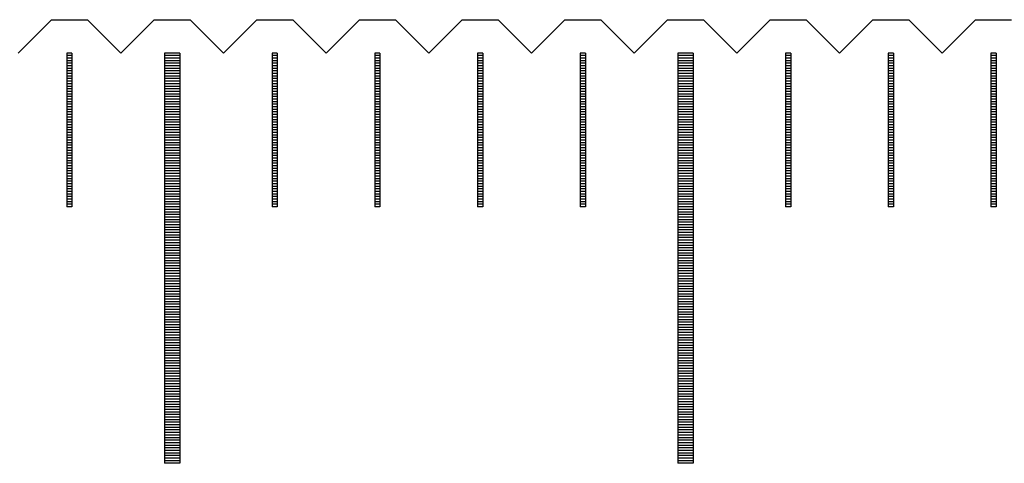
# Model space of a CAD drawing. Units: millimetres. Extents: x 6578 to 7595, y -6827 to -6103.
# Drawn here: x 7165 to 7184, y -6573 to -6564 of the extents above; entities that cross this region are included whole.
import ezdxf

# ---------------------------------------------------------------- set-up
doc = ezdxf.new("R2010")
doc.units = ezdxf.units.MM
for name, color, linetype in [('01', 4, 'Continuous'), ('H', 2, 'Continuous'), ('W', 7, 'Continuous')]:
    doc.layers.add(name, color=color, linetype=linetype)

# ---------------------------------------------------------------- blocks, each defined once
blk = doc.blocks.new('A$C613F52DC')
at = {"layer": '01'}
for p, q in [((79.85, -0.65), (79.85, -8.65)), ((80.15, -0.65), (79.85, -0.65)), ((80.15, -0.65), (80.15, -8.65)), ((89.85, -0.65), (89.85, -8.65)), ((90.15, -0.65), (89.85, -0.65)), ((90.15, -0.65), (90.15, -8.65)), ((80.15, -8.65), (79.85, -8.65)), ((90.15, -8.65), (89.85, -8.65))]:
    blk.add_line(p, q, dxfattribs=at)
at = {"layer": 'H'}
for p, q in [((78.05, -0.7), (77.95, -0.7)), ((78.05, -0.75), (77.95, -0.75)), ((80.15, -0.7), (79.85, -0.7)), ((80.15, -0.75), (79.85, -0.75)), ((82.05, -0.7), (81.95, -0.7)), ((82.05, -0.75), (81.95, -0.75)), ((84.05, -0.7), (83.95, -0.7)), ((84.05, -0.75), (83.95, -0.75)), ((86.05, -0.7), (85.95, -0.7)), ((86.05, -0.75), (85.95, -0.75)), ((88.05, -0.7), (87.95, -0.7)), ((88.05, -0.75), (87.95, -0.75)), ((90.15, -0.7), (89.85, -0.7)), ((90.15, -0.75), (89.85, -0.75)), ((92.05, -0.7), (91.95, -0.7)), ((92.05, -0.75), (91.95, -0.75)), ((94.05, -0.7), (93.95, -0.7)), ((94.05, -0.75), (93.95, -0.75)), ((96.05, -0.7), (95.95, -0.7)), ((96.05, -0.75), (95.95, -0.75)), ((78.05, -0.8), (77.95, -0.8)), ((78.05, -0.85), (77.95, -0.85)), ((78.05, -0.9), (77.95, -0.9)), ((78.05, -0.95), (77.95, -0.95)), ((80.15, -0.8), (79.85, -0.8)), ((80.15, -0.85), (79.85, -0.85)), ((80.15, -0.9), (79.85, -0.9)), ((80.15, -0.95), (79.85, -0.95)), ((82.05, -0.8), (81.95, -0.8)), ((82.05, -0.85), (81.95, -0.85)), ((82.05, -0.9), (81.95, -0.9)), ((82.05, -0.95), (81.95, -0.95)), ((84.05, -0.8), (83.95, -0.8)), ((84.05, -0.85), (83.95, -0.85)), ((84.05, -0.9), (83.95, -0.9)), ((84.05, -0.95), (83.95, -0.95)), ((86.05, -0.8), (85.95, -0.8)), ((86.05, -0.85), (85.95, -0.85)), ((86.05, -0.9), (85.95, -0.9)), ((86.05, -0.95), (85.95, -0.95)), ((88.05, -0.8), (87.95, -0.8)), ((88.05, -0.85), (87.95, -0.85)), ((88.05, -0.9), (87.95, -0.9)), ((88.05, -0.95), (87.95, -0.95)), ((90.15, -0.8), (89.85, -0.8)), ((90.15, -0.85), (89.85, -0.85)), ((90.15, -0.9), (89.85, -0.9)), ((90.15, -0.95), (89.85, -0.95)), ((92.05, -0.8), (91.95, -0.8)), ((92.05, -0.85), (91.95, -0.85)), ((92.05, -0.9), (91.95, -0.9)), ((92.05, -0.95), (91.95, -0.95)), ((94.05, -0.8), (93.95, -0.8)), ((94.05, -0.85), (93.95, -0.85)), ((94.05, -0.9), (93.95, -0.9)), ((94.05, -0.95), (93.95, -0.95)), ((96.05, -0.8), (95.95, -0.8)), ((96.05, -0.85), (95.95, -0.85)), ((96.05, -0.9), (95.95, -0.9)), ((96.05, -0.95), (95.95, -0.95)), ((78.05, -1), (77.95, -1)), ((78.05, -1.05), (77.95, -1.05)), ((78.05, -1.1), (77.95, -1.1)), ((78.05, -1.15), (77.95, -1.15)), ((80.15, -1), (79.85, -1)), ((80.15, -1.05), (79.85, -1.05)), ((80.15, -1.1), (79.85, -1.1)), ((80.15, -1.15), (79.85, -1.15)), ((82.05, -1), (81.95, -1)), ((82.05, -1.05), (81.95, -1.05)), ((82.05, -1.1), (81.95, -1.1)), ((82.05, -1.15), (81.95, -1.15)), ((84.05, -1), (83.95, -1)), ((84.05, -1.05), (83.95, -1.05)), ((84.05, -1.1), (83.95, -1.1)), ((84.05, -1.15), (83.95, -1.15)), ((86.05, -1), (85.95, -1)), ((86.05, -1.05), (85.95, -1.05)), ((86.05, -1.1), (85.95, -1.1)), ((86.05, -1.15), (85.95, -1.15)), ((88.05, -1), (87.95, -1)), ((88.05, -1.05), (87.95, -1.05)), ((88.05, -1.1), (87.95, -1.1)), ((88.05, -1.15), (87.95, -1.15)), ((90.15, -1), (89.85, -1)), ((90.15, -1.05), (89.85, -1.05)), ((90.15, -1.1), (89.85, -1.1)), ((90.15, -1.15), (89.85, -1.15)), ((92.05, -1), (91.95, -1)), ((92.05, -1.05), (91.95, -1.05)), ((92.05, -1.1), (91.95, -1.1)), ((92.05, -1.15), (91.95, -1.15)), ((94.05, -1), (93.95, -1)), ((94.05, -1.05), (93.95, -1.05)), ((94.05, -1.1), (93.95, -1.1)), ((94.05, -1.15), (93.95, -1.15)), ((96.05, -1), (95.95, -1)), ((96.05, -1.05), (95.95, -1.05)), ((96.05, -1.1), (95.95, -1.1)), ((96.05, -1.15), (95.95, -1.15)), ((78.05, -1.2), (77.95, -1.2)), ((78.05, -1.25), (77.95, -1.25)), ((78.05, -1.3), (77.95, -1.3)), ((80.15, -1.2), (79.85, -1.2)), ((80.15, -1.25), (79.85, -1.25)), ((80.15, -1.3), (79.85, -1.3)), ((82.05, -1.2), (81.95, -1.2)), ((82.05, -1.25), (81.95, -1.25)), ((82.05, -1.3), (81.95, -1.3)), ((84.05, -1.2), (83.95, -1.2)), ((84.05, -1.25), (83.95, -1.25)), ((84.05, -1.3), (83.95, -1.3)), ((86.05, -1.2), (85.95, -1.2)), ((86.05, -1.25), (85.95, -1.25)), ((86.05, -1.3), (85.95, -1.3)), ((88.05, -1.2), (87.95, -1.2)), ((88.05, -1.25), (87.95, -1.25)), ((88.05, -1.3), (87.95, -1.3)), ((90.15, -1.2), (89.85, -1.2)), ((90.15, -1.25), (89.85, -1.25)), ((90.15, -1.3), (89.85, -1.3)), ((92.05, -1.2), (91.95, -1.2)), ((92.05, -1.25), (91.95, -1.25)), ((92.05, -1.3), (91.95, -1.3)), ((94.05, -1.2), (93.95, -1.2)), ((94.05, -1.25), (93.95, -1.25)), ((94.05, -1.3), (93.95, -1.3)), ((96.05, -1.2), (95.95, -1.2)), ((96.05, -1.25), (95.95, -1.25)), ((96.05, -1.3), (95.95, -1.3)), ((78.05, -1.35), (77.95, -1.35)), ((78.05, -1.4), (77.95, -1.4)), ((78.05, -1.45), (77.95, -1.45)), ((78.05, -1.5), (77.95, -1.5)), ((80.15, -1.35), (79.85, -1.35)), ((80.15, -1.4), (79.85, -1.4)), ((80.15, -1.45), (79.85, -1.45)), ((80.15, -1.5), (79.85, -1.5)), ((82.05, -1.35), (81.95, -1.35)), ((82.05, -1.4), (81.95, -1.4)), ((82.05, -1.45), (81.95, -1.45)), ((82.05, -1.5), (81.95, -1.5)), ((84.05, -1.35), (83.95, -1.35)), ((84.05, -1.4), (83.95, -1.4)), ((84.05, -1.45), (83.95, -1.45)), ((84.05, -1.5), (83.95, -1.5)), ((86.05, -1.35), (85.95, -1.35)), ((86.05, -1.4), (85.95, -1.4)), ((86.05, -1.45), (85.95, -1.45)), ((86.05, -1.5), (85.95, -1.5)), ((88.05, -1.35), (87.95, -1.35)), ((88.05, -1.4), (87.95, -1.4)), ((88.05, -1.45), (87.95, -1.45)), ((88.05, -1.5), (87.95, -1.5)), ((90.15, -1.35), (89.85, -1.35)), ((90.15, -1.4), (89.85, -1.4)), ((90.15, -1.45), (89.85, -1.45)), ((90.15, -1.5), (89.85, -1.5)), ((92.05, -1.35), (91.95, -1.35)), ((92.05, -1.4), (91.95, -1.4)), ((92.05, -1.45), (91.95, -1.45)), ((92.05, -1.5), (91.95, -1.5)), ((94.05, -1.35), (93.95, -1.35)), ((94.05, -1.4), (93.95, -1.4)), ((94.05, -1.45), (93.95, -1.45)), ((94.05, -1.5), (93.95, -1.5)), ((96.05, -1.35), (95.95, -1.35)), ((96.05, -1.4), (95.95, -1.4)), ((96.05, -1.45), (95.95, -1.45)), ((96.05, -1.5), (95.95, -1.5)), ((78.05, -1.55), (77.95, -1.55)), ((78.05, -1.6), (77.95, -1.6)), ((78.05, -1.65), (77.95, -1.65)), ((78.05, -1.7), (77.95, -1.7)), ((80.15, -1.55), (79.85, -1.55)), ((80.15, -1.6), (79.85, -1.6)), ((80.15, -1.65), (79.85, -1.65)), ((80.15, -1.7), (79.85, -1.7)), ((82.05, -1.55), (81.95, -1.55)), ((82.05, -1.6), (81.95, -1.6)), ((82.05, -1.65), (81.95, -1.65)), ((82.05, -1.7), (81.95, -1.7)), ((84.05, -1.55), (83.95, -1.55)), ((84.05, -1.6), (83.95, -1.6)), ((84.05, -1.65), (83.95, -1.65)), ((84.05, -1.7), (83.95, -1.7)), ((86.05, -1.55), (85.95, -1.55)), ((86.05, -1.6), (85.95, -1.6)), ((86.05, -1.65), (85.95, -1.65)), ((86.05, -1.7), (85.95, -1.7)), ((88.05, -1.55), (87.95, -1.55)), ((88.05, -1.6), (87.95, -1.6)), ((88.05, -1.65), (87.95, -1.65)), ((88.05, -1.7), (87.95, -1.7)), ((90.15, -1.55), (89.85, -1.55)), ((90.15, -1.6), (89.85, -1.6)), ((90.15, -1.65), (89.85, -1.65)), ((90.15, -1.7), (89.85, -1.7)), ((92.05, -1.55), (91.95, -1.55)), ((92.05, -1.6), (91.95, -1.6)), ((92.05, -1.65), (91.95, -1.65)), ((92.05, -1.7), (91.95, -1.7)), ((94.05, -1.55), (93.95, -1.55)), ((94.05, -1.6), (93.95, -1.6)), ((94.05, -1.65), (93.95, -1.65)), ((94.05, -1.7), (93.95, -1.7)), ((96.05, -1.55), (95.95, -1.55)), ((96.05, -1.6), (95.95, -1.6)), ((96.05, -1.65), (95.95, -1.65)), ((96.05, -1.7), (95.95, -1.7)), ((78.05, -1.75), (77.95, -1.75)), ((78.05, -1.8), (77.95, -1.8)), ((78.05, -1.85), (77.95, -1.85)), ((78.05, -1.9), (77.95, -1.9)), ((80.15, -1.75), (79.85, -1.75)), ((80.15, -1.8), (79.85, -1.8)), ((80.15, -1.85), (79.85, -1.85)), ((80.15, -1.9), (79.85, -1.9)), ((82.05, -1.75), (81.95, -1.75)), ((82.05, -1.8), (81.95, -1.8)), ((82.05, -1.85), (81.95, -1.85)), ((82.05, -1.9), (81.95, -1.9)), ((84.05, -1.75), (83.95, -1.75)), ((84.05, -1.8), (83.95, -1.8)), ((84.05, -1.85), (83.95, -1.85)), ((84.05, -1.9), (83.95, -1.9)), ((86.05, -1.75), (85.95, -1.75)), ((86.05, -1.8), (85.95, -1.8)), ((86.05, -1.85), (85.95, -1.85)), ((86.05, -1.9), (85.95, -1.9)), ((88.05, -1.75), (87.95, -1.75)), ((88.05, -1.8), (87.95, -1.8)), ((88.05, -1.85), (87.95, -1.85)), ((88.05, -1.9), (87.95, -1.9)), ((90.15, -1.75), (89.85, -1.75)), ((90.15, -1.8), (89.85, -1.8)), ((90.15, -1.85), (89.85, -1.85)), ((90.15, -1.9), (89.85, -1.9)), ((92.05, -1.75), (91.95, -1.75)), ((92.05, -1.8), (91.95, -1.8)), ((92.05, -1.85), (91.95, -1.85)), ((92.05, -1.9), (91.95, -1.9)), ((94.05, -1.75), (93.95, -1.75)), ((94.05, -1.8), (93.95, -1.8)), ((94.05, -1.85), (93.95, -1.85)), ((94.05, -1.9), (93.95, -1.9)), ((96.05, -1.75), (95.95, -1.75)), ((96.05, -1.8), (95.95, -1.8)), ((96.05, -1.85), (95.95, -1.85)), ((96.05, -1.9), (95.95, -1.9)), ((78.05, -1.95), (77.95, -1.95)), ((78.05, -2), (77.95, -2)), ((78.05, -2.05), (77.95, -2.05)), ((78.05, -2.1), (77.95, -2.1)), ((80.15, -1.95), (79.85, -1.95)), ((80.15, -2), (79.85, -2)), ((80.15, -2.05), (79.85, -2.05)), ((80.15, -2.1), (79.85, -2.1)), ((82.05, -1.95), (81.95, -1.95)), ((82.05, -2), (81.95, -2)), ((82.05, -2.05), (81.95, -2.05)), ((82.05, -2.1), (81.95, -2.1)), ((84.05, -1.95), (83.95, -1.95)), ((84.05, -2), (83.95, -2)), ((84.05, -2.05), (83.95, -2.05)), ((84.05, -2.1), (83.95, -2.1)), ((86.05, -1.95), (85.95, -1.95)), ((86.05, -2), (85.95, -2)), ((86.05, -2.05), (85.95, -2.05)), ((86.05, -2.1), (85.95, -2.1)), ((88.05, -1.95), (87.95, -1.95)), ((88.05, -2), (87.95, -2)), ((88.05, -2.05), (87.95, -2.05)), ((88.05, -2.1), (87.95, -2.1)), ((90.15, -1.95), (89.85, -1.95)), ((90.15, -2), (89.85, -2)), ((90.15, -2.05), (89.85, -2.05)), ((90.15, -2.1), (89.85, -2.1)), ((92.05, -1.95), (91.95, -1.95)), ((92.05, -2), (91.95, -2)), ((92.05, -2.05), (91.95, -2.05)), ((92.05, -2.1), (91.95, -2.1)), ((94.05, -1.95), (93.95, -1.95)), ((94.05, -2), (93.95, -2)), ((94.05, -2.05), (93.95, -2.05)), ((94.05, -2.1), (93.95, -2.1)), ((96.05, -1.95), (95.95, -1.95)), ((96.05, -2), (95.95, -2)), ((96.05, -2.05), (95.95, -2.05)), ((96.05, -2.1), (95.95, -2.1)), ((78.05, -2.15), (77.95, -2.15)), ((78.05, -2.2), (77.95, -2.2)), ((78.05, -2.25), (77.95, -2.25)), ((78.05, -2.3), (77.95, -2.3)), ((80.15, -2.15), (79.85, -2.15)), ((80.15, -2.2), (79.85, -2.2)), ((80.15, -2.25), (79.85, -2.25)), ((80.15, -2.3), (79.85, -2.3)), ((82.05, -2.15), (81.95, -2.15)), ((82.05, -2.2), (81.95, -2.2)), ((82.05, -2.25), (81.95, -2.25)), ((82.05, -2.3), (81.95, -2.3)), ((84.05, -2.15), (83.95, -2.15)), ((84.05, -2.2), (83.95, -2.2)), ((84.05, -2.25), (83.95, -2.25)), ((84.05, -2.3), (83.95, -2.3)), ((86.05, -2.15), (85.95, -2.15)), ((86.05, -2.2), (85.95, -2.2)), ((86.05, -2.25), (85.95, -2.25)), ((86.05, -2.3), (85.95, -2.3)), ((88.05, -2.15), (87.95, -2.15)), ((88.05, -2.2), (87.95, -2.2)), ((88.05, -2.25), (87.95, -2.25)), ((88.05, -2.3), (87.95, -2.3)), ((90.15, -2.15), (89.85, -2.15)), ((90.15, -2.2), (89.85, -2.2)), ((90.15, -2.25), (89.85, -2.25)), ((90.15, -2.3), (89.85, -2.3)), ((92.05, -2.15), (91.95, -2.15)), ((92.05, -2.2), (91.95, -2.2)), ((92.05, -2.25), (91.95, -2.25)), ((92.05, -2.3), (91.95, -2.3)), ((94.05, -2.15), (93.95, -2.15)), ((94.05, -2.2), (93.95, -2.2)), ((94.05, -2.25), (93.95, -2.25)), ((94.05, -2.3), (93.95, -2.3)), ((96.05, -2.15), (95.95, -2.15)), ((96.05, -2.2), (95.95, -2.2)), ((96.05, -2.25), (95.95, -2.25)), ((96.05, -2.3), (95.95, -2.3)), ((78.05, -2.35), (77.95, -2.35)), ((78.05, -2.4), (77.95, -2.4)), ((78.05, -2.45), (77.95, -2.45)), ((80.15, -2.35), (79.85, -2.35)), ((80.15, -2.4), (79.85, -2.4)), ((80.15, -2.45), (79.85, -2.45)), ((82.05, -2.35), (81.95, -2.35)), ((82.05, -2.4), (81.95, -2.4)), ((82.05, -2.45), (81.95, -2.45)), ((84.05, -2.35), (83.95, -2.35)), ((84.05, -2.4), (83.95, -2.4)), ((84.05, -2.45), (83.95, -2.45)), ((86.05, -2.35), (85.95, -2.35)), ((86.05, -2.4), (85.95, -2.4)), ((86.05, -2.45), (85.95, -2.45)), ((88.05, -2.35), (87.95, -2.35)), ((88.05, -2.4), (87.95, -2.4)), ((88.05, -2.45), (87.95, -2.45)), ((90.15, -2.35), (89.85, -2.35)), ((90.15, -2.4), (89.85, -2.4)), ((90.15, -2.45), (89.85, -2.45)), ((92.05, -2.35), (91.95, -2.35)), ((92.05, -2.4), (91.95, -2.4)), ((92.05, -2.45), (91.95, -2.45)), ((94.05, -2.35), (93.95, -2.35)), ((94.05, -2.4), (93.95, -2.4)), ((94.05, -2.45), (93.95, -2.45)), ((96.05, -2.35), (95.95, -2.35)), ((96.05, -2.4), (95.95, -2.4)), ((96.05, -2.45), (95.95, -2.45)), ((78.05, -2.5), (77.95, -2.5)), ((78.05, -2.55), (77.95, -2.55)), ((78.05, -2.6), (77.95, -2.6)), ((78.05, -2.65), (77.95, -2.65)), ((80.15, -2.5), (79.85, -2.5)), ((80.15, -2.55), (79.85, -2.55)), ((80.15, -2.6), (79.85, -2.6)), ((80.15, -2.65), (79.85, -2.65)), ((82.05, -2.5), (81.95, -2.5)), ((82.05, -2.55), (81.95, -2.55)), ((82.05, -2.6), (81.95, -2.6)), ((82.05, -2.65), (81.95, -2.65)), ((84.05, -2.5), (83.95, -2.5)), ((84.05, -2.55), (83.95, -2.55)), ((84.05, -2.6), (83.95, -2.6)), ((84.05, -2.65), (83.95, -2.65)), ((86.05, -2.5), (85.95, -2.5)), ((86.05, -2.55), (85.95, -2.55)), ((86.05, -2.6), (85.95, -2.6)), ((86.05, -2.65), (85.95, -2.65)), ((88.05, -2.5), (87.95, -2.5)), ((88.05, -2.55), (87.95, -2.55)), ((88.05, -2.6), (87.95, -2.6)), ((88.05, -2.65), (87.95, -2.65)), ((90.15, -2.5), (89.85, -2.5)), ((90.15, -2.55), (89.85, -2.55)), ((90.15, -2.6), (89.85, -2.6)), ((90.15, -2.65), (89.85, -2.65)), ((92.05, -2.5), (91.95, -2.5)), ((92.05, -2.55), (91.95, -2.55)), ((92.05, -2.6), (91.95, -2.6)), ((92.05, -2.65), (91.95, -2.65)), ((94.05, -2.5), (93.95, -2.5)), ((94.05, -2.55), (93.95, -2.55)), ((94.05, -2.6), (93.95, -2.6)), ((94.05, -2.65), (93.95, -2.65)), ((96.05, -2.5), (95.95, -2.5)), ((96.05, -2.55), (95.95, -2.55)), ((96.05, -2.6), (95.95, -2.6)), ((96.05, -2.65), (95.95, -2.65)), ((78.05, -2.7), (77.95, -2.7)), ((78.05, -2.75), (77.95, -2.75)), ((78.05, -2.8), (77.95, -2.8)), ((78.05, -2.85), (77.95, -2.85)), ((80.15, -2.7), (79.85, -2.7)), ((80.15, -2.75), (79.85, -2.75)), ((80.15, -2.8), (79.85, -2.8)), ((80.15, -2.85), (79.85, -2.85)), ((82.05, -2.7), (81.95, -2.7)), ((82.05, -2.75), (81.95, -2.75)), ((82.05, -2.8), (81.95, -2.8)), ((82.05, -2.85), (81.95, -2.85)), ((84.05, -2.7), (83.95, -2.7)), ((84.05, -2.75), (83.95, -2.75)), ((84.05, -2.8), (83.95, -2.8)), ((84.05, -2.85), (83.95, -2.85)), ((86.05, -2.7), (85.95, -2.7)), ((86.05, -2.75), (85.95, -2.75)), ((86.05, -2.8), (85.95, -2.8)), ((86.05, -2.85), (85.95, -2.85)), ((88.05, -2.7), (87.95, -2.7)), ((88.05, -2.75), (87.95, -2.75)), ((88.05, -2.8), (87.95, -2.8)), ((88.05, -2.85), (87.95, -2.85)), ((90.15, -2.7), (89.85, -2.7)), ((90.15, -2.75), (89.85, -2.75)), ((90.15, -2.8), (89.85, -2.8)), ((90.15, -2.85), (89.85, -2.85)), ((92.05, -2.7), (91.95, -2.7)), ((92.05, -2.75), (91.95, -2.75)), ((92.05, -2.8), (91.95, -2.8)), ((92.05, -2.85), (91.95, -2.85)), ((94.05, -2.7), (93.95, -2.7)), ((94.05, -2.75), (93.95, -2.75)), ((94.05, -2.8), (93.95, -2.8)), ((94.05, -2.85), (93.95, -2.85)), ((96.05, -2.7), (95.95, -2.7)), ((96.05, -2.75), (95.95, -2.75)), ((96.05, -2.8), (95.95, -2.8)), ((96.05, -2.85), (95.95, -2.85)), ((78.05, -2.9), (77.95, -2.9)), ((78.05, -2.95), (77.95, -2.95)), ((78.05, -3), (77.95, -3)), ((78.05, -3.05), (77.95, -3.05)), ((80.15, -2.9), (79.85, -2.9)), ((80.15, -2.95), (79.85, -2.95)), ((80.15, -3), (79.85, -3)), ((80.15, -3.05), (79.85, -3.05)), ((82.05, -2.9), (81.95, -2.9)), ((82.05, -2.95), (81.95, -2.95)), ((82.05, -3), (81.95, -3)), ((82.05, -3.05), (81.95, -3.05)), ((84.05, -2.9), (83.95, -2.9)), ((84.05, -2.95), (83.95, -2.95)), ((84.05, -3), (83.95, -3)), ((84.05, -3.05), (83.95, -3.05)), ((86.05, -2.9), (85.95, -2.9)), ((86.05, -2.95), (85.95, -2.95)), ((86.05, -3), (85.95, -3)), ((86.05, -3.05), (85.95, -3.05)), ((88.05, -2.9), (87.95, -2.9)), ((88.05, -2.95), (87.95, -2.95)), ((88.05, -3), (87.95, -3)), ((88.05, -3.05), (87.95, -3.05)), ((90.15, -2.9), (89.85, -2.9)), ((90.15, -2.95), (89.85, -2.95)), ((90.15, -3), (89.85, -3)), ((90.15, -3.05), (89.85, -3.05)), ((92.05, -2.9), (91.95, -2.9)), ((92.05, -2.95), (91.95, -2.95)), ((92.05, -3), (91.95, -3)), ((92.05, -3.05), (91.95, -3.05)), ((94.05, -2.9), (93.95, -2.9)), ((94.05, -2.95), (93.95, -2.95)), ((94.05, -3), (93.95, -3)), ((94.05, -3.05), (93.95, -3.05)), ((96.05, -2.9), (95.95, -2.9)), ((96.05, -2.95), (95.95, -2.95)), ((96.05, -3), (95.95, -3)), ((96.05, -3.05), (95.95, -3.05)), ((78.05, -3.1), (77.95, -3.1)), ((78.05, -3.15), (77.95, -3.15)), ((78.05, -3.2), (77.95, -3.2)), ((78.05, -3.25), (77.95, -3.25)), ((80.15, -3.1), (79.85, -3.1)), ((80.15, -3.15), (79.85, -3.15)), ((80.15, -3.2), (79.85, -3.2)), ((80.15, -3.25), (79.85, -3.25)), ((82.05, -3.1), (81.95, -3.1)), ((82.05, -3.15), (81.95, -3.15)), ((82.05, -3.2), (81.95, -3.2)), ((82.05, -3.25), (81.95, -3.25)), ((84.05, -3.1), (83.95, -3.1)), ((84.05, -3.15), (83.95, -3.15)), ((84.05, -3.2), (83.95, -3.2)), ((84.05, -3.25), (83.95, -3.25)), ((86.05, -3.1), (85.95, -3.1)), ((86.05, -3.15), (85.95, -3.15)), ((86.05, -3.2), (85.95, -3.2)), ((86.05, -3.25), (85.95, -3.25)), ((88.05, -3.1), (87.95, -3.1)), ((88.05, -3.15), (87.95, -3.15)), ((88.05, -3.2), (87.95, -3.2)), ((88.05, -3.25), (87.95, -3.25)), ((90.15, -3.1), (89.85, -3.1)), ((90.15, -3.15), (89.85, -3.15)), ((90.15, -3.2), (89.85, -3.2)), ((90.15, -3.25), (89.85, -3.25)), ((92.05, -3.1), (91.95, -3.1)), ((92.05, -3.15), (91.95, -3.15)), ((92.05, -3.2), (91.95, -3.2)), ((92.05, -3.25), (91.95, -3.25)), ((94.05, -3.1), (93.95, -3.1)), ((94.05, -3.15), (93.95, -3.15)), ((94.05, -3.2), (93.95, -3.2)), ((94.05, -3.25), (93.95, -3.25)), ((96.05, -3.1), (95.95, -3.1)), ((96.05, -3.15), (95.95, -3.15)), ((96.05, -3.2), (95.95, -3.2)), ((96.05, -3.25), (95.95, -3.25)), ((78.05, -3.3), (77.95, -3.3)), ((78.05, -3.35), (77.95, -3.35)), ((78.05, -3.4), (77.95, -3.4)), ((78.05, -3.45), (77.95, -3.45)), ((80.15, -3.3), (79.85, -3.3)), ((80.15, -3.35), (79.85, -3.35)), ((80.15, -3.4), (79.85, -3.4)), ((80.15, -3.45), (79.85, -3.45)), ((82.05, -3.3), (81.95, -3.3)), ((82.05, -3.35), (81.95, -3.35)), ((82.05, -3.4), (81.95, -3.4)), ((82.05, -3.45), (81.95, -3.45)), ((84.05, -3.3), (83.95, -3.3)), ((84.05, -3.35), (83.95, -3.35)), ((84.05, -3.4), (83.95, -3.4)), ((84.05, -3.45), (83.95, -3.45)), ((86.05, -3.3), (85.95, -3.3)), ((86.05, -3.35), (85.95, -3.35)), ((86.05, -3.4), (85.95, -3.4)), ((86.05, -3.45), (85.95, -3.45)), ((88.05, -3.3), (87.95, -3.3)), ((88.05, -3.35), (87.95, -3.35)), ((88.05, -3.4), (87.95, -3.4)), ((88.05, -3.45), (87.95, -3.45)), ((90.15, -3.3), (89.85, -3.3)), ((90.15, -3.35), (89.85, -3.35)), ((90.15, -3.4), (89.85, -3.4)), ((90.15, -3.45), (89.85, -3.45)), ((92.05, -3.3), (91.95, -3.3)), ((92.05, -3.35), (91.95, -3.35)), ((92.05, -3.4), (91.95, -3.4)), ((92.05, -3.45), (91.95, -3.45)), ((94.05, -3.3), (93.95, -3.3)), ((94.05, -3.35), (93.95, -3.35)), ((94.05, -3.4), (93.95, -3.4)), ((94.05, -3.45), (93.95, -3.45)), ((96.05, -3.3), (95.95, -3.3)), ((96.05, -3.35), (95.95, -3.35)), ((96.05, -3.4), (95.95, -3.4)), ((96.05, -3.45), (95.95, -3.45)), ((78.05, -3.5), (77.95, -3.5)), ((78.05, -3.55), (77.95, -3.55)), ((78.05, -3.6), (77.95, -3.6)), ((80.15, -3.5), (79.85, -3.5)), ((80.15, -3.55), (79.85, -3.55)), ((80.15, -3.6), (79.85, -3.6)), ((82.05, -3.5), (81.95, -3.5)), ((82.05, -3.55), (81.95, -3.55)), ((82.05, -3.6), (81.95, -3.6)), ((84.05, -3.5), (83.95, -3.5)), ((84.05, -3.55), (83.95, -3.55)), ((84.05, -3.6), (83.95, -3.6)), ((86.05, -3.5), (85.95, -3.5)), ((86.05, -3.55), (85.95, -3.55)), ((86.05, -3.6), (85.95, -3.6)), ((88.05, -3.5), (87.95, -3.5)), ((88.05, -3.55), (87.95, -3.55)), ((88.05, -3.6), (87.95, -3.6)), ((90.15, -3.5), (89.85, -3.5)), ((90.15, -3.55), (89.85, -3.55)), ((90.15, -3.6), (89.85, -3.6)), ((92.05, -3.5), (91.95, -3.5)), ((92.05, -3.55), (91.95, -3.55)), ((92.05, -3.6), (91.95, -3.6)), ((94.05, -3.5), (93.95, -3.5)), ((94.05, -3.55), (93.95, -3.55)), ((94.05, -3.6), (93.95, -3.6)), ((96.05, -3.5), (95.95, -3.5)), ((96.05, -3.55), (95.95, -3.55)), ((96.05, -3.6), (95.95, -3.6)), ((80.15, -3.65), (79.85, -3.65)), ((80.15, -3.7), (79.85, -3.7)), ((80.15, -3.75), (79.85, -3.75)), ((80.15, -3.8), (79.85, -3.8)), ((90.15, -3.65), (89.85, -3.65)), ((90.15, -3.7), (89.85, -3.7)), ((90.15, -3.75), (89.85, -3.75)), ((90.15, -3.8), (89.85, -3.8)), ((80.15, -3.85), (79.85, -3.85)), ((80.15, -3.9), (79.85, -3.9)), ((80.15, -3.95), (79.85, -3.95)), ((80.15, -4), (79.85, -4)), ((90.15, -3.85), (89.85, -3.85)), ((90.15, -3.9), (89.85, -3.9)), ((90.15, -3.95), (89.85, -3.95)), ((90.15, -4), (89.85, -4)), ((80.15, -4.05), (79.85, -4.05)), ((80.15, -4.1), (79.85, -4.1)), ((80.15, -4.15), (79.85, -4.15)), ((80.15, -4.2), (79.85, -4.2)), ((90.15, -4.05), (89.85, -4.05)), ((90.15, -4.1), (89.85, -4.1)), ((90.15, -4.15), (89.85, -4.15)), ((90.15, -4.2), (89.85, -4.2)), ((80.15, -4.25), (79.85, -4.25)), ((80.15, -4.3), (79.85, -4.3)), ((80.15, -4.35), (79.85, -4.35)), ((80.15, -4.4), (79.85, -4.4)), ((90.15, -4.25), (89.85, -4.25)), ((90.15, -4.3), (89.85, -4.3)), ((90.15, -4.35), (89.85, -4.35)), ((90.15, -4.4), (89.85, -4.4)), ((80.15, -4.45), (79.85, -4.45)), ((80.15, -4.5), (79.85, -4.5)), ((80.15, -4.55), (79.85, -4.55)), ((80.15, -4.6), (79.85, -4.6)), ((90.15, -4.45), (89.85, -4.45)), ((90.15, -4.5), (89.85, -4.5)), ((90.15, -4.55), (89.85, -4.55)), ((90.15, -4.6), (89.85, -4.6)), ((80.15, -4.65), (79.85, -4.65)), ((80.15, -4.7), (79.85, -4.7)), ((80.15, -4.75), (79.85, -4.75)), ((90.15, -4.65), (89.85, -4.65)), ((90.15, -4.7), (89.85, -4.7)), ((90.15, -4.75), (89.85, -4.75)), ((80.15, -4.8), (79.85, -4.8)), ((80.15, -4.85), (79.85, -4.85)), ((80.15, -4.9), (79.85, -4.9)), ((80.15, -4.95), (79.85, -4.95)), ((90.15, -4.8), (89.85, -4.8)), ((90.15, -4.85), (89.85, -4.85)), ((90.15, -4.9), (89.85, -4.9)), ((90.15, -4.95), (89.85, -4.95)), ((80.15, -5), (79.85, -5)), ((80.15, -5.05), (79.85, -5.05)), ((80.15, -5.1), (79.85, -5.1)), ((80.15, -5.15), (79.85, -5.15)), ((90.15, -5), (89.85, -5)), ((90.15, -5.05), (89.85, -5.05)), ((90.15, -5.1), (89.85, -5.1)), ((90.15, -5.15), (89.85, -5.15)), ((80.15, -5.2), (79.85, -5.2)), ((80.15, -5.25), (79.85, -5.25)), ((80.15, -5.3), (79.85, -5.3)), ((80.15, -5.35), (79.85, -5.35)), ((90.15, -5.2), (89.85, -5.2)), ((90.15, -5.25), (89.85, -5.25)), ((90.15, -5.3), (89.85, -5.3)), ((90.15, -5.35), (89.85, -5.35)), ((80.15, -5.4), (79.85, -5.4)), ((80.15, -5.45), (79.85, -5.45)), ((80.15, -5.5), (79.85, -5.5)), ((80.15, -5.55), (79.85, -5.55)), ((90.15, -5.4), (89.85, -5.4)), ((90.15, -5.45), (89.85, -5.45)), ((90.15, -5.5), (89.85, -5.5)), ((90.15, -5.55), (89.85, -5.55)), ((80.15, -5.6), (79.85, -5.6)), ((80.15, -5.65), (79.85, -5.65)), ((80.15, -5.7), (79.85, -5.7)), ((80.15, -5.75), (79.85, -5.75)), ((90.15, -5.6), (89.85, -5.6)), ((90.15, -5.65), (89.85, -5.65)), ((90.15, -5.7), (89.85, -5.7)), ((90.15, -5.75), (89.85, -5.75)), ((80.15, -5.8), (79.85, -5.8)), ((80.15, -5.85), (79.85, -5.85)), ((80.15, -5.9), (79.85, -5.9)), ((90.15, -5.8), (89.85, -5.8)), ((90.15, -5.85), (89.85, -5.85)), ((90.15, -5.9), (89.85, -5.9)), ((80.15, -5.95), (79.85, -5.95)), ((80.15, -6), (79.85, -6)), ((80.15, -6.05), (79.85, -6.05)), ((80.15, -6.1), (79.85, -6.1)), ((90.15, -5.95), (89.85, -5.95)), ((90.15, -6), (89.85, -6)), ((90.15, -6.05), (89.85, -6.05)), ((90.15, -6.1), (89.85, -6.1)), ((80.15, -6.15), (79.85, -6.15)), ((80.15, -6.2), (79.85, -6.2)), ((80.15, -6.25), (79.85, -6.25)), ((80.15, -6.3), (79.85, -6.3)), ((90.15, -6.15), (89.85, -6.15)), ((90.15, -6.2), (89.85, -6.2)), ((90.15, -6.25), (89.85, -6.25)), ((90.15, -6.3), (89.85, -6.3)), ((80.15, -6.35), (79.85, -6.35)), ((80.15, -6.4), (79.85, -6.4)), ((80.15, -6.45), (79.85, -6.45)), ((80.15, -6.5), (79.85, -6.5)), ((90.15, -6.35), (89.85, -6.35)), ((90.15, -6.4), (89.85, -6.4)), ((90.15, -6.45), (89.85, -6.45)), ((90.15, -6.5), (89.85, -6.5)), ((80.15, -6.55), (79.85, -6.55)), ((80.15, -6.6), (79.85, -6.6)), ((80.15, -6.65), (79.85, -6.65)), ((80.15, -6.7), (79.85, -6.7)), ((90.15, -6.55), (89.85, -6.55)), ((90.15, -6.6), (89.85, -6.6)), ((90.15, -6.65), (89.85, -6.65)), ((90.15, -6.7), (89.85, -6.7)), ((80.15, -6.75), (79.85, -6.75)), ((80.15, -6.8), (79.85, -6.8)), ((80.15, -6.85), (79.85, -6.85)), ((80.15, -6.9), (79.85, -6.9)), ((90.15, -6.75), (89.85, -6.75)), ((90.15, -6.8), (89.85, -6.8)), ((90.15, -6.85), (89.85, -6.85)), ((90.15, -6.9), (89.85, -6.9)), ((80.15, -6.95), (79.85, -6.95)), ((80.15, -7), (79.85, -7)), ((80.15, -7.05), (79.85, -7.05)), ((90.15, -6.95), (89.85, -6.95)), ((90.15, -7), (89.85, -7)), ((90.15, -7.05), (89.85, -7.05)), ((80.15, -7.1), (79.85, -7.1)), ((80.15, -7.15), (79.85, -7.15)), ((80.15, -7.2), (79.85, -7.2)), ((80.15, -7.25), (79.85, -7.25)), ((90.15, -7.1), (89.85, -7.1)), ((90.15, -7.15), (89.85, -7.15)), ((90.15, -7.2), (89.85, -7.2)), ((90.15, -7.25), (89.85, -7.25)), ((80.15, -7.3), (79.85, -7.3)), ((80.15, -7.35), (79.85, -7.35)), ((80.15, -7.4), (79.85, -7.4)), ((80.15, -7.45), (79.85, -7.45)), ((90.15, -7.3), (89.85, -7.3)), ((90.15, -7.35), (89.85, -7.35)), ((90.15, -7.4), (89.85, -7.4)), ((90.15, -7.45), (89.85, -7.45)), ((80.15, -7.5), (79.85, -7.5)), ((80.15, -7.55), (79.85, -7.55)), ((80.15, -7.6), (79.85, -7.6)), ((80.15, -7.65), (79.85, -7.65)), ((90.15, -7.5), (89.85, -7.5)), ((90.15, -7.55), (89.85, -7.55)), ((90.15, -7.6), (89.85, -7.6)), ((90.15, -7.65), (89.85, -7.65)), ((80.15, -7.7), (79.85, -7.7)), ((80.15, -7.75), (79.85, -7.75)), ((80.15, -7.8), (79.85, -7.8)), ((80.15, -7.85), (79.85, -7.85)), ((90.15, -7.7), (89.85, -7.7)), ((90.15, -7.75), (89.85, -7.75)), ((90.15, -7.8), (89.85, -7.8)), ((90.15, -7.85), (89.85, -7.85)), ((80.15, -7.9), (79.85, -7.9)), ((80.15, -7.95), (79.85, -7.95)), ((80.15, -8), (79.85, -8)), ((80.15, -8.05), (79.85, -8.05)), ((90.15, -7.9), (89.85, -7.9)), ((90.15, -7.95), (89.85, -7.95)), ((90.15, -8), (89.85, -8)), ((90.15, -8.05), (89.85, -8.05)), ((80.15, -8.1), (79.85, -8.1)), ((80.15, -8.15), (79.85, -8.15)), ((80.15, -8.2), (79.85, -8.2)), ((90.15, -8.1), (89.85, -8.1)), ((90.15, -8.15), (89.85, -8.15)), ((90.15, -8.2), (89.85, -8.2)), ((80.15, -8.25), (79.85, -8.25)), ((80.15, -8.3), (79.85, -8.3)), ((80.15, -8.35), (79.85, -8.35)), ((80.15, -8.4), (79.85, -8.4)), ((90.15, -8.25), (89.85, -8.25)), ((90.15, -8.3), (89.85, -8.3)), ((90.15, -8.35), (89.85, -8.35)), ((90.15, -8.4), (89.85, -8.4)), ((80.15, -8.45), (79.85, -8.45)), ((80.15, -8.5), (79.85, -8.5)), ((80.15, -8.55), (79.85, -8.55)), ((80.15, -8.6), (79.85, -8.6)), ((90.15, -8.45), (89.85, -8.45)), ((90.15, -8.5), (89.85, -8.5)), ((90.15, -8.55), (89.85, -8.55)), ((90.15, -8.6), (89.85, -8.6))]:
    blk.add_line(p, q, dxfattribs=at)
at = {"layer": 'W'}
for p, q in [((77.95, -0.65), (77.95, -3.65)), ((78.05, -0.65), (77.95, -0.65)), ((78.05, -0.65), (78.05, -3.65)), ((81.95, -0.65), (81.95, -3.65)), ((82.05, -0.65), (81.95, -0.65)), ((82.05, -0.65), (82.05, -3.65)), ((83.95, -0.65), (83.95, -3.65)), ((84.05, -0.65), (83.95, -0.65)), ((84.05, -0.65), (84.05, -3.65)), ((85.95, -0.65), (85.95, -3.65)), ((86.05, -0.65), (85.95, -0.65)), ((86.05, -0.65), (86.05, -3.65)), ((87.95, -0.65), (87.95, -3.65)), ((88.05, -0.65), (87.95, -0.65)), ((88.05, -0.65), (88.05, -3.65)), ((91.95, -0.65), (91.95, -3.65)), ((92.05, -0.65), (91.95, -0.65)), ((92.05, -0.65), (92.05, -3.65)), ((93.95, -0.65), (93.95, -3.65)), ((94.05, -0.65), (93.95, -0.65)), ((94.05, -0.65), (94.05, -3.65)), ((95.95, -0.65), (95.95, -3.65)), ((96.05, -0.65), (95.95, -0.65)), ((96.05, -0.65), (96.05, -3.65)), ((78.05, -3.65), (77.95, -3.65)), ((78.05, -3.65), (77.95, -3.65)), ((82.05, -3.65), (81.95, -3.65)), ((82.05, -3.65), (81.95, -3.65)), ((84.05, -3.65), (83.95, -3.65)), ((84.05, -3.65), (83.95, -3.65)), ((86.05, -3.65), (85.95, -3.65)), ((86.05, -3.65), (85.95, -3.65)), ((88.05, -3.65), (87.95, -3.65)), ((88.05, -3.65), (87.95, -3.65)), ((92.05, -3.65), (91.95, -3.65)), ((92.05, -3.65), (91.95, -3.65)), ((94.05, -3.65), (93.95, -3.65)), ((94.05, -3.65), (93.95, -3.65)), ((96.05, -3.65), (95.95, -3.65)), ((96.05, -3.65), (95.95, -3.65))]:
    blk.add_line(p, q, dxfattribs=at)

msp = doc.modelspace()

# ---------------------------------------------------------------- linework, layer by layer
at = {"layer": 'W'}
msp.add_lwpolyline([(7164.4741, -6564.6741), (7165.1241, -6564.0241), (7165.8241, -6564.0241), (7166.4741, -6564.6741), (7167.1241, -6564.0241), (7167.8241, -6564.0241), (7168.4741, -6564.6741), (7169.1241, -6564.0241), (7169.8241, -6564.0241), (7170.4741, -6564.6741), (7171.1241, -6564.0241), (7171.8241, -6564.0241), (7172.4741, -6564.6741), (7173.1241, -6564.0241), (7173.8241, -6564.0241), (7174.4741, -6564.6741), (7175.1241, -6564.0241), (7175.8241, -6564.0241), (7176.4741, -6564.6741), (7177.1241, -6564.0241), (7177.8241, -6564.0241), (7178.4741, -6564.6741), (7179.1241, -6564.0241), (7179.8241, -6564.0241), (7180.4741, -6564.6741), (7181.1241, -6564.0241), (7181.8241, -6564.0241), (7182.4741, -6564.6741), (7183.1241, -6564.0241), (7183.8241, -6564.0241)], dxfattribs=at)

# ---------------------------------------------------------------- block references
msp.add_blockref('A$C613F52DC', (7087.4741, -6564.0241))

doc.saveas('drawing.dxf')
